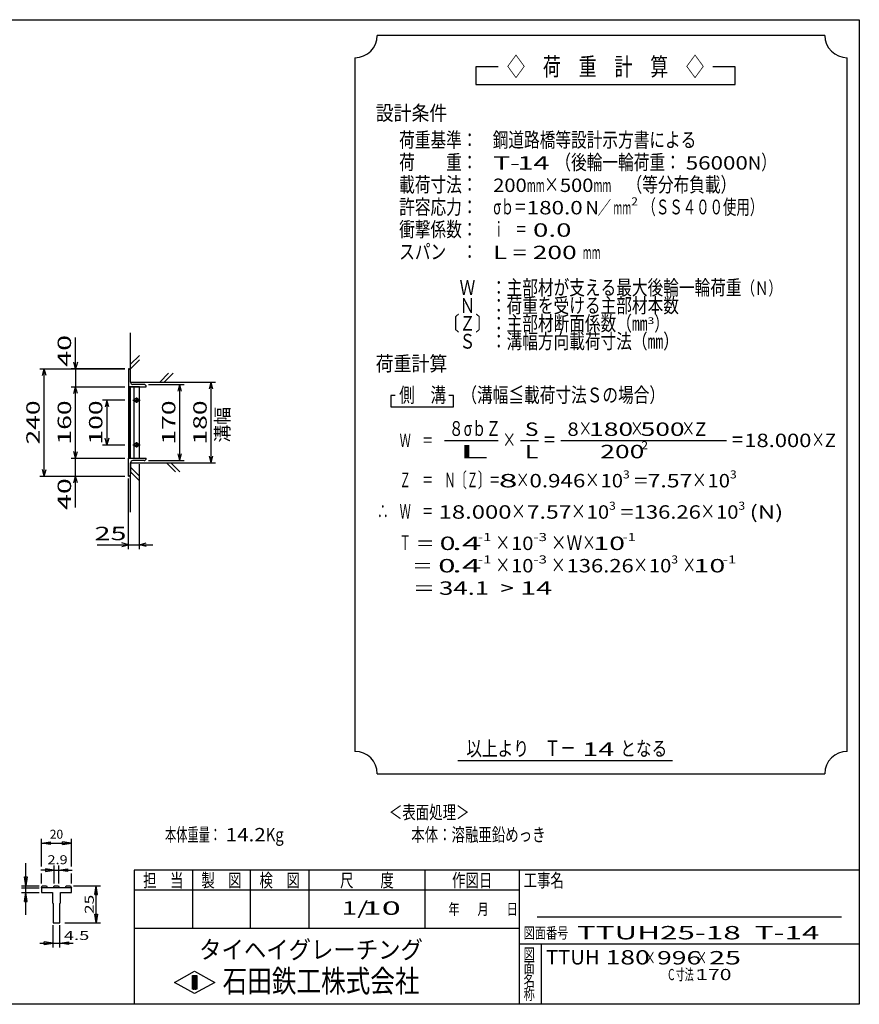
# Model space of a CAD drawing. Units: millimetres. Extents: x -182 to 173, y -128 to 105.
# Drawn here: x -14 to 173, y -115 to 105 of the extents above; entities that cross this region are included whole.
import ezdxf
from ezdxf.enums import TextEntityAlignment as Align

# ---------------------------------------------------------------- set-up
doc = ezdxf.new("R2010")
doc.units = ezdxf.units.MM
doc.header["$LTSCALE"] = 0.25
for name, color, linetype in [('16', 7, 'Continuous'), ('22', 7, 'Continuous'), ('32', 7, 'Continuous')]:
    doc.layers.add(name, color=color, linetype=linetype)
doc.styles.add('dcStyle0', font='txt.shx', dxfattribs={"width": 0.833333, "bigfont": 'bigfont'})

msp = doc.modelspace()

# ---------------------------------------------------------------- linework, layer by layer
at = {"color": 150, "linetype": 'Continuous', "lineweight": 25}
for p, q in [((-172.9, 105.35), (173.1, 105.35)), ((173.1, 105.35), (173.1, -114.65)), ((173.1, -84.65), (11.1, -84.65)), ((11.1, -84.65), (11.1, -114.65)), ((24.1, -84.65), (24.1, -97.65)), ((37.1, -97.65), (37.1, -84.65)), ((50.1, -84.65), (50.1, -97.65)), ((76.1, -97.65), (76.1, -84.65)), ((97.1, -84.65), (97.1, -114.65)), ((97.1, -89.15), (11.1, -89.15)), ((169.1, -95.15), (101.1, -95.15)), ((11.1, -97.65), (97.1, -97.65)), ((97.1, -101.15), (173.1, -101.15)), ((102.1, -114.65), (102.1, -101.15)), ((20.1, -109.75), (24.6, -107.25)), ((24.6, -107.25), (29.1, -109.75)), ((24.6, -112.25), (20.1, -109.75)), ((24.1, -108.25), (25.1, -108.25)), ((24.1, -111.25), (24.1, -108.25)), ((24.1, -108.25), (24.3, -108.25)), ((24.3, -108.25), (24.3, -111.25)), ((24.5, -111.25), (24.5, -108.25)), ((24.5, -108.25), (24.7, -108.25)), ((29.1, -109.75), (24.6, -112.25)), ((24.7, -108.25), (24.7, -111.25)), ((24.9, -111.25), (24.9, -108.25)), ((24.9, -108.25), (25.1, -108.25)), ((25.1, -108.25), (25.1, -111.25)), ((25.1, -108.25), (25.1, -111.25)), ((25.1, -111.25), (24.1, -111.25)), ((24.3, -111.25), (24.5, -111.25)), ((24.7, -111.25), (24.9, -111.25)), ((173.1, -114.65), (-172.9, -114.65))]:
    msp.add_line(p, q, dxfattribs=at)
at = {"layer": '16', "color": 3, "linetype": 'Continuous', "lineweight": 25}
for p, q in [((9.8, 27.35), (9.8, 23.35)), ((10.3, 24.35), (10.3, 26.85)), ((9.8, 23.35), (13.8, 23.35)), ((9.8, 23.35), (9.8, 7.35)), ((12.3, 23.35), (9.8, 23.35)), ((9.95, 23.35), (9.95, 7.35)), ((10.25, 7.35), (10.25, 23.35)), ((13.3, 23.85), (10.8, 23.85)), ((11, 23.35), (11, 7.35)), ((12.3, 7.35), (12.3, 23.35)), ((10.8, 20.35), (12.4, 20.35)), ((11.8, 20.65), (11.4, 20.65)), ((11.4, 20.05), (11.8, 20.05)), ((11.6, 20.95), (11.6, 19.75)), ((10.8, 10.35), (12.4, 10.35)), ((11.8, 10.65), (11.4, 10.65)), ((11.4, 10.05), (11.8, 10.05)), ((11.6, 10.95), (11.6, 9.75)), ((9.8, 7.35), (13.8, 7.35)), ((9.8, 3.35), (9.8, 7.35)), ((9.8, 7.35), (12.3, 7.35)), ((13.3, 6.85), (10.8, 6.85)), ((10.3, 6.35), (10.3, 3.85))]:
    msp.add_line(p, q, dxfattribs=at)
for centre, radius, start, end in [((9.8, 26.85), 0.5, 0, 90), ((10.8, 24.35), 0.5, 180, 270), ((13.3, 23.35), 0.5, 0, 90), ((11.4, 20.35), 0.3, 90, 270), ((11.6, 20.35), 0.4, 46.6, 133.4), ((11.6, 20.35), 0.4, 226.6, 313.4), ((11.8, 20.35), 0.3, 270, 90), ((11.4, 10.35), 0.3, 90, 270), ((11.6, 10.35), 0.4, 46.6, 133.4), ((11.6, 10.35), 0.4, 226.6, 313.4), ((11.8, 10.35), 0.3, 270, 90), ((10.8, 6.35), 0.5, 90, 180), ((13.3, 7.35), 0.5, 270, 0), ((9.8, 3.85), 0.5, 270, 0)]:
    msp.add_arc(centre, radius, start, end, dxfattribs=at)
at = {"layer": '22', "color": 4, "linetype": 'Continuous', "lineweight": 25}
for p, q in [((165.4, 101.85), (65.4, 101.85)), ((60.4, 96.85), (60.4, -58.15)), ((170.4, -58.15), (170.4, 96.85)), ((92.4, 94.85), (87.4, 94.85)), ((87.4, 94.85), (87.4, 90.85)), ((145.4, 94.85), (140.4, 94.85)), ((145.4, 90.85), (145.4, 94.85)), ((87.4, 90.85), (145.4, 90.85)), ((10.3, 24.35), (10.3, 35.35)), ((-2, 27.35), (-2, 34.35)), ((-2, 27.35), (-2.4, 28.85)), ((-1.6, 28.85), (-2, 27.35)), ((10.3, 28.35), (12.3, 30.35)), ((10.3, 27.35), (12.3, 29.35)), ((-10, 27.35), (9, 27.35)), ((-9.4, 25.85), (-9, 27.35)), ((-8.6, 25.85), (-9, 27.35)), ((-9, 3.35), (-9, 27.35)), ((9, 27.35), (-3, 27.35)), ((-2, 27.35), (-2, 23.35)), ((10.3, 24.35), (29.3, 24.35)), ((16.8, 24.35), (18.8, 26.35)), ((17.8, 24.35), (19.8, 26.35)), ((27.9, 22.85), (28.3, 24.35)), ((28.7, 22.85), (28.3, 24.35)), ((28.3, 6.35), (28.3, 24.35)), ((-3, 23.35), (9, 23.35)), ((-2.4, 21.85), (-2, 23.35)), ((-1.6, 21.85), (-2, 23.35)), ((-2, 7.35), (-2, 23.35)), ((14.3, 23.85), (22.3, 23.85)), ((20.9, 22.35), (21.3, 23.85)), ((21.7, 22.35), (21.3, 23.85)), ((21.3, 6.85), (21.3, 23.85)), ((9, 20.35), (4, 20.35)), ((5, 20.35), (4.6, 18.85)), ((5.4, 18.85), (5, 20.35)), ((5, 20.35), (5, 10.35)), ((69.4, 21.35), (68.4, 21.35)), ((68.4, 21.35), (68.4, 18.85)), ((82.4, 21.35), (81.4, 21.35)), ((82.4, 18.85), (82.4, 21.35)), ((68.4, 18.85), (82.4, 18.85)), ((5, 10.35), (4.6, 11.85)), ((5.4, 11.85), (5, 10.35)), ((80.4, 11.35), (92.4, 11.35)), ((97.4, 11.35), (101.4, 11.35)), ((106.4, 11.35), (143.4, 11.35)), ((-2, 7.35), (-2.4, 8.85)), ((-2, 7.35), (-1.6, 8.85)), ((4, 10.35), (9, 10.35)), ((-3, 7.35), (9, 7.35)), ((-2, 3.35), (-2, 7.35)), ((14.3, 6.85), (22.3, 6.85)), ((21.3, 6.85), (20.9, 8.35)), ((21.3, 6.85), (21.7, 8.35)), ((28.3, 6.35), (27.9, 7.85)), ((28.3, 6.35), (28.7, 7.85)), ((-9, 3.35), (-9.4, 4.85)), ((-9, 3.35), (-8.6, 4.85)), ((10.3, 6.35), (29.3, 6.35)), ((10.3, -4.65), (10.3, 6.35)), ((12.3, 3.35), (10.3, 5.35)), ((12.3, -12.95), (12.3, 6.05)), ((20.3, 4.35), (18.3, 6.35)), ((21.3, 4.35), (19.3, 6.35)), ((-10, 3.35), (9, 3.35)), ((-3, 3.35), (9, 3.35)), ((-2.4, 1.85), (-2, 3.35)), ((-1.6, 1.85), (-2, 3.35)), ((-2, -3.65), (-2, 3.35)), ((9.8, -12.95), (9.8, 2.85)), ((12.3, 2.35), (10.3, 4.35)), ((2.8, -11.95), (9.8, -11.95)), ((9.8, -11.95), (8.3, -11.55)), ((8.3, -12.35), (9.8, -11.95)), ((9.8, -11.95), (12.3, -11.95)), ((12.3, -11.95), (13.8, -11.55)), ((13.8, -12.35), (12.3, -11.95)), ((12.3, -11.95), (15.3, -11.95)), ((83.4, -60.15), (131.4, -60.15)), ((65.4, -63.15), (165.4, -63.15))]:
    msp.add_line(p, q, dxfattribs=at)
for centre, start, end in [((60.4, 101.85), 270, 0), ((170.4, 101.85), 180, 270), ((60.4, -63.15), 0, 90), ((170.4, -63.15), 90, 180)]:
    msp.add_arc(centre, 5, start, end, dxfattribs=at)
at = {"layer": '32', "color": 4, "linetype": 'Continuous', "lineweight": 25}
for p, q in [((-9.6, -83.85), (-9.6, -77.65)), ((-9.6, -78.65), (-7.6, -78.35)), ((-7.6, -78.95), (-9.6, -78.65)), ((-9.6, -78.65), (-2.93, -78.65)), ((-7.6, -78.95), (-7.6, -78.35)), ((-2.93, -78.65), (-4.93, -78.35)), ((-4.93, -78.95), (-4.93, -78.35)), ((-4.93, -78.95), (-2.93, -78.65)), ((-2.93, -83.85), (-2.93, -77.65)), ((-13.1, -88.15), (-13.1, -83.15)), ((-6.75, -84.65), (-9.75, -84.65)), ((-9.6, -87.65), (-9.6, -85.45)), ((-6.75, -84.65), (-8.75, -84.35)), ((-8.75, -84.35), (-8.75, -84.95)), ((-8.75, -84.95), (-6.75, -84.65)), ((-6.75, -87.65), (-6.75, -83.65)), ((-6.75, -84.65), (-5.78, -84.65)), ((-5.78, -83.65), (-5.78, -87.65)), ((-5.78, -84.65), (-3.78, -84.35)), ((-3.78, -84.95), (-5.78, -84.65)), ((-5.78, -84.65), (-2.78, -84.65)), ((-3.78, -84.35), (-3.78, -84.95)), ((-2.93, -87.65), (-2.93, -85.45)), ((-13.1, -88.15), (-13.4, -86.15)), ((-13.4, -86.15), (-12.8, -86.15)), ((-12.8, -86.15), (-13.1, -88.15)), ((-14.1, -88.15), (-10.1, -88.15)), ((-14.1, -88.65), (-10.1, -88.65)), ((-14.1, -89.65), (-10.1, -89.65)), ((-13.4, -91.65), (-13.1, -89.65)), ((-13.1, -89.65), (-13.1, -88.15)), ((-12.8, -91.65), (-13.1, -89.65)), ((-13.1, -94.65), (-13.1, -89.65)), ((-9.6, -88.65), (-9.43, -88.15)), ((-9.6, -88.65), (-9.6, -89.65)), ((-2.93, -88.65), (-9.6, -88.65)), ((-9.6, -89.65), (-7.18, -89.65)), ((-9.43, -88.15), (-8.47, -88.15)), ((-8.47, -88.15), (-8.3, -88.65)), ((-7.18, -89.65), (-7.18, -91.98)), ((-6.92, -88.65), (-6.75, -88.15)), ((-6.75, -88.15), (-5.78, -88.15)), ((-5.78, -88.15), (-5.62, -88.65)), ((-5.35, -91.98), (-5.35, -89.65)), ((-5.35, -89.65), (-2.93, -89.65)), ((-4.23, -88.65), (-4.07, -88.15)), ((-4.07, -88.15), (-3.1, -88.15)), ((-3.1, -88.15), (-2.93, -88.65)), ((-2.93, -89.65), (-2.93, -88.65)), ((-2.43, -88.15), (3.57, -88.15)), ((2.27, -90.15), (2.57, -88.15)), ((2.27, -90.15), (2.87, -90.15)), ((2.87, -90.15), (2.57, -88.15)), ((2.57, -96.48), (2.57, -88.15)), ((-13.4, -91.65), (-12.8, -91.65)), ((-7.18, -91.98), (-7.02, -92.15)), ((-7.02, -92.15), (-7.02, -96.48)), ((-5.52, -92.15), (-5.35, -91.98)), ((-5.52, -96.48), (-5.52, -92.15)), ((2.57, -96.48), (2.27, -94.48)), ((2.27, -94.48), (2.87, -94.48)), ((2.87, -94.48), (2.57, -96.48)), ((-7.02, -96.48), (-5.52, -96.48)), ((-4.43, -96.48), (3.57, -96.48)), ((-7.02, -101.98), (-7.02, -96.98)), ((-5.52, -101.98), (-5.52, -96.98)), ((-10.02, -100.98), (-7.02, -100.98)), ((-7.02, -100.98), (-9.02, -100.68)), ((-9.02, -101.28), (-9.02, -100.68)), ((-9.02, -101.28), (-7.02, -100.98)), ((-7.02, -100.98), (-5.52, -100.98)), ((-5.52, -100.98), (-3.52, -100.68)), ((-3.52, -101.28), (-5.52, -100.98)), ((-5.52, -100.98), (-2.52, -100.98)), ((-3.52, -101.28), (-3.52, -100.68))]:
    msp.add_line(p, q, dxfattribs=at)
msp.add_circle((-13.1, -88.65), 0.1, dxfattribs=at)

# ---------------------------------------------------------------- texts
at = {"color": 150, "style": 'dcStyle0', "width": 0.833333}
for s, height, p, p2 in [('担\u3000当', 3, (13.1, -88.45), (22.1, -88.45)), ('製\u3000図', 3, (26.1, -88.45), (35.1, -88.45)), ('検\u3000図', 3, (39.1, -88.45), (48.1, -88.45)), ('尺\u3000\u3000度', 3, (57.1, -88.45), (69.1, -88.45)), ('作図日', 3, (82.1, -88.45), (91.1, -88.45)), ('工事名', 3, (98.1, -88.45), (107.1, -88.45)), ('年', 2.5, (81.3, -94.65), (83.8, -94.65)), ('月', 2.5, (87.8, -94.65), (90.3, -94.65)), ('日', 2.5, (94.3, -94.65), (96.8, -94.65)), ('図面番号', 2.5, (98.1, -99.95), (108.1, -99.95)), ('図', 2.5, (98.1, -104.65), (100.6, -104.65)), ('面', 2.5, (98.1, -107.65), (100.6, -107.65)), ('名', 2.5, (98.1, -110.65), (100.6, -110.65)), ('称', 2.5, (98.1, -113.65), (100.6, -113.65))]:
    msp.add_text(s, height=height, dxfattribs=at).set_placement(p, p2, align=Align.FIT)
at = {"color": 222, "style": 'dcStyle0'}
for s, height, width, p, p2 in [('タイヘイグレーチング', 4, 1.041667, (25.6, -104.45), (75.6, -104.45)), ('石田鉄工株式会社', 5, 0.846154, (30.85, -111.95), (74.85, -111.95))]:
    msp.add_text(s, height=height, dxfattribs=dict(at, width=width)).set_placement(p, p2, align=Align.FIT)
at = {"layer": '22', "color": 2, "style": 'dcStyle0'}
for s, height, width, p, p2 in [('◇\u3000荷\u3000重\u3000計\u3000算\u3000◇', 4, 0.833333, (94.4, 92.85), (138.4, 92.85)), ('設計条件', 3.3, 0.858369, (65.05, 82.85), (81.05, 82.85)), ('荷重基準：\u3000', 3.3, 0.841346, (70.3, 76.85), (91.3, 76.85)), ('鋼道路橋等設計示方書による', 3.3, 0.841346, (91.2, 76.85), (136.7, 76.85)), ('荷\u3000\u3000重：\u3000', 3.3, 0.841346, (70.3, 71.85), (91.3, 71.85)), (' 14 ', 3, 0.833333, (95.3, 71.85), (105.3, 71.85)), ('（後輪一輪荷重：', 3.3, 0.841346, (105.2, 71.85), (133.2, 71.85)), (' 56000', 3, 0.833333, (133.2, 71.85), (148.2, 71.85)), ('）', 3.3, 0.833333, (151.2, 71.85), (154.5, 71.85)), ('載荷寸法：\u3000', 3.3, 0.841346, (70.3, 66.85), (91.3, 66.85)), ('\u3000（等分布負載）', 3.3, 0.841346, (117.6, 66.85), (145.6, 66.85)), ('200', 3, 0.833333, (91.3, 66.85), (98.8, 66.85)), ('mm', 3, 0.666667, (98.8, 66.85), (102.8, 66.85)), ('×', 3.3, 0.833333, (102.7, 66.85), (106, 66.85)), ('500', 3, 0.833333, (106.2, 66.85), (113.7, 66.85)), ('mm', 3, 0.666667, (113.7, 66.85), (117.7, 66.85)), ('許容応力：\u3000', 3.3, 0.841346, (70.3, 61.85), (91.3, 61.85)), ('σｂ＝', 3.3, 0.631313, (91.3, 61.85), (98.8, 61.85)), ('180.0', 3, 0.833333, (98.8, 61.85), (111.3, 61.85)), ('／', 3, 0.833333, (114.65, 61.85), (117.65, 61.85)), ('mm', 3, 0.666667, (118.15, 61.85), (122.15, 61.85)), ('2', 1.8, 0.833333, (122.15, 63.85), (123.65, 63.85)), ('（ＳＳ４００使用）', 3.3, 0.757576, (124.65, 61.85), (151.65, 61.85)), ('衝撃係数：\u3000', 3.3, 0.841346, (70.3, 56.85), (91.3, 56.85)), ('ｉ\u3000＝', 3.3, 0.631313, (91.3, 56.85), (98.8, 56.85)), (' 0.0', 3, 0.833333, (98.8, 56.85), (108.8, 56.85)), ('スパン\u3000：\u3000', 3.3, 0.841346, (70.3, 51.85), (91.3, 51.85)), ('L =', 3, 0.833333, (91.3, 51.85), (98.8, 51.85)), (' 200 ', 3, 0.833333, (98.8, 51.85), (111.3, 51.85)), ('mm', 3, 0.666667, (111.3, 51.85), (115.3, 51.85)), ('\u3000Ｗ\u3000：主部材が支える最大後輪一輪荷重', 3.3, 0.841346, (80.3, 43.85), (146.8, 43.85)), ('（Ｎ）', 3, 0.833333, (146.8, 43.85), (155.8, 43.85)), ('\u3000Ｎ\u3000：荷重を受ける主部材本数', 3.3, 0.841346, (80.3, 39.85), (132.8, 39.85)), ('〔Ｚ〕：主部材断面係数（㎜', 3.3, 0.841346, (80.3, 35.85), (125.8, 35.85)), ('）', 3.3, 0.833333, (127.3, 35.85), (130.6, 35.85)), ('\u3000Ｓ\u3000：溝幅方向載荷寸法（㎜）', 3.3, 0.841346, (80.3, 31.85), (132.8, 31.85)), ('荷重計算', 3.3, 0.858369, (65.05, 26.85), (81.05, 26.85)), ('側\u3000溝', 3.3, 0.841346, (70.3, 19.85), (80.8, 19.85)), ('\u3000（溝幅≦載荷寸法Ｓの場合）', 3.3, 0.841346, (80.7, 19.85), (129.7, 19.85)), ('８', 3.3, 0.833333, (81.4, 12.35), (84.7, 12.35)), ('σｂ', 3.3, 0.631313, (84.7, 12.35), (89.7, 12.35)), ('Ｚ', 3.3, 0.833333, (89.7, 12.35), (93, 12.35)), ('×', 3.3, 0.757576, (110.4, 12.35), (113.4, 12.35)), (' 180 ', 3, 0.833333, (111.4, 12.35), (123.9, 12.35)), ('×', 3.3, 0.757576, (121.9, 12.35), (124.9, 12.35)), (' 500 ', 3, 0.833333, (122.9, 12.35), (135.4, 12.35)), ('×', 3.3, 0.757576, (133.4, 12.35), (136.4, 12.35)), ('8', 3, 0.833333, (107.9, 12.35), (110.4, 12.35)), ('Z', 3, 0.833333, (136.4, 12.35), (138.9, 12.35)), ('Ｗ\u3000＝', 3, 0.694444, (70.4, 9.85), (77.9, 9.85)), ('×', 3.3, 0.757576, (93.4, 9.85), (96.4, 9.85)), ('＝', 3.3, 0.757576, (102.4, 9.85), (105.4, 9.85)), ('2', 1.8, 0.833333, (124.4, 9.35), (125.9, 9.35)), ('＝', 3.3, 0.757576, (144.4, 9.85), (147.4, 9.85)), ('18.000', 3, 0.833333, (147.4, 9.85), (162.4, 9.85)), ('×', 3.3, 0.757576, (162.4, 9.85), (165.4, 9.85)), ('Z', 3, 0.833333, (165.4, 9.85), (167.9, 9.85)), (' 200 ', 3, 0.833333, (113.9, 7.35), (126.4, 7.35)), ('Ｚ\u3000＝\u3000Ｎ〔Ｚ〕＝', 3.3, 0.631313, (70.4, 0.85), (92.9, 0.85)), ('3', 1.8, 0.833333, (120.3, 2.85), (121.8, 2.85)), ('3', 1.8, 0.833333, (144.2, 2.85), (145.7, 2.85)), (' 8 ', 3, 0.833333, (90.9, 0.85), (98.4, 0.85)), ('×', 3.3, 0.757576, (96.4, 0.85), (99.4, 0.85)), ('0.946', 3, 0.833333, (99.4, 0.85), (111.9, 0.85)), ('×', 3.3, 0.833333, (111.8, 0.85), (115.1, 0.85)), ('10', 3, 0.833333, (115.3, 0.85), (120.3, 0.85)), ('7.57', 3, 0.833333, (125.8, 0.85), (135.8, 0.85)), ('×', 3.3, 0.833333, (135.7, 0.85), (139, 0.85)), ('10', 3, 0.833333, (139.2, 0.85), (144.2, 0.85)), ('∴\u3000Ｗ\u3000＝', 3.3, 0.631313, (65.4, -6.15), (77.9, -6.15)), (' 18.000', 3, 0.833333, (77.9, -6.15), (95.4, -6.15)), ('×', 3.3, 0.833333, (95.3, -6.15), (98.6, -6.15)), ('7.57', 3, 0.833333, (98.8, -6.15), (108.8, -6.15)), ('×', 3.3, 0.833333, (108.7, -6.15), (112, -6.15)), ('10', 3, 0.833333, (112.2, -6.15), (117.2, -6.15)), ('3', 1.8, 0.833333, (117.2, -4.15), (118.7, -4.15)), ('136.26', 3, 0.833333, (122.7, -6.15), (137.7, -6.15)), ('×', 3.3, 0.833333, (137.6, -6.15), (140.9, -6.15)), ('10', 3, 0.833333, (141.1, -6.15), (146.1, -6.15)), ('3', 1.8, 0.833333, (146.1, -4.15), (147.6, -4.15)), ('(N)', 3, 0.833333, (148.6, -6.15), (156.1, -6.15)), (' 25 ', 3, 0.833333, (0.8, -10.95), (10.8, -10.95)), ('Ｔ', 3.3, 0.631313, (70.4, -13.15), (72.9, -13.15)), (' = 0', 3, 0.833333, (72.9, -13.15), (82.9, -13.15)), (' .4 ', 3, 0.833333, (80.4, -13.15), (90.4, -13.15)), ('-1', 1.8, 0.833333, (87.9, -11.15), (90.9, -11.15)), ('×', 3.3, 0.833333, (91.8, -13.15), (95.1, -13.15)), ('10', 3, 0.833333, (95.3, -13.15), (100.3, -13.15)), ('-3', 1.8, 0.833333, (100.3, -11.15), (103.3, -11.15)), ('×Ｗ', 3.3, 0.841346, (104.2, -13.15), (111.2, -13.15)), ('×', 3.3, 0.757576, (111.2, -13.15), (114.2, -13.15)), (' 10 ', 3, 0.833333, (112.2, -13.15), (122.2, -13.15)), ('-1', 1.8, 0.833333, (120.2, -11.15), (123.2, -11.15)), ('  = 0', 3, 0.833333, (70.4, -18.15), (82.9, -18.15)), (' .4 ', 3, 0.833333, (80.4, -18.15), (90.4, -18.15)), ('-1', 1.8, 0.833333, (87.9, -16.15), (90.9, -16.15)), ('×', 3.3, 0.833333, (91.8, -18.15), (95.1, -18.15)), ('10', 3, 0.833333, (95.3, -18.15), (100.3, -18.15)), ('-3', 1.8, 0.833333, (100.3, -16.15), (103.3, -16.15)), ('×', 3.3, 0.833333, (104.2, -18.15), (107.5, -18.15)), ('136.26', 3, 0.833333, (107.7, -18.15), (122.7, -18.15)), ('×', 3.3, 0.833333, (122.6, -18.15), (125.9, -18.15)), ('10', 3, 0.833333, (126.1, -18.15), (131.1, -18.15)), ('3', 1.8, 0.833333, (131.1, -16.15), (132.6, -16.15)), ('×', 3.3, 0.757576, (133.6, -18.15), (136.6, -18.15)), (' 10 ', 3, 0.833333, (134.6, -18.15), (144.6, -18.15)), ('-1', 1.8, 0.833333, (142.6, -16.15), (145.6, -16.15)), ('  =', 3, 0.833333, (70.4, -23.15), (77.9, -23.15)), (' 34.1', 3, 0.833333, (77.9, -23.15), (90.4, -23.15)), (' 14 ', 3, 0.833333, (95.9, -23.15), (105.9, -23.15)), ('以上より\u3000', 3.3, 0.841346, (85.3, -59.15), (102.8, -59.15)), ('Ｔ－', 3.5, 0.833333, (102.8, -59.15), (109.8, -59.15)), (' 14 ', 3, 0.833333, (109.8, -59.15), (119.8, -59.15)), ('となる', 3.3, 0.841346, (119.7, -59.15), (130.2, -59.15)), ('＜表面処理＞', 3, 0.833333, (68, -73.25), (86, -73.25)), ('本体重量：', 3, 0.694444, (18, -78.25), (30.5, -78.25)), (' 14.2', 3, 0.666667, (30.5, -78.25), (40.5, -78.25)), ('Kg', 3, 0.666667, (40.5, -78.25), (44.5, -78.25)), ('本体：', 3, 0.833333, (73, -78.25), (82, -78.25)), ('溶融亜鉛めっき', 3, 0.833333, (82, -78.25), (103, -78.25)), ('TTUH25-18  T-14                  ', 3, 0.833333, (110, -100.15), (192.5, -100.15)), ('TTUH', 3.2, 0.9375, (103.1, -105.75), (115.1, -105.75)), (' 180 ', 3.2, 0.78125, (115.1, -105.75), (127.6, -105.75)), ('×', 3, 0.694444, (125.1, -105.75), (127.6, -105.75)), (' 996 ', 3, 0.833333, (126.6, -105.75), (139.1, -105.75)), ('×', 3, 0.694444, (136.6, -105.75), (139.1, -105.75)), (' 25 ', 3, 0.833333, (138.1, -105.75), (148.1, -105.75)), ('Ｃ寸法：', 2.5, 0.666667, (130.1, -109.25), (138.1, -109.25)), (' 170 ', 2.5, 0.8, (135.6, -109.25), (145.6, -109.25))]:
    msp.add_text(s, height=height, dxfattribs=dict(at, width=width)).set_placement(p, p2, align=Align.FIT)
for s, height, p, p2 in [('T-', 3, (91.3, 71.85), (97.3, 71.85)), ('N', 3, (148.2, 71.85), (151.2, 71.85)), ('N', 3, (111.9, 61.85), (114.9, 61.85)), ('3', 1.5, (125.8, 37.35), (127.3, 37.35)), ('S', 3, (98.4, 12.35), (101.4, 12.35)), (' L ', 3, (80.9, 7.35), (92.9, 7.35)), ('L', 3, (98.4, 7.35), (101.4, 7.35)), ('=', 3, (122.8, 0.85), (125.8, 0.85)), ('=', 3, (119.7, -6.15), (122.7, -6.15)), ('>', 3, (92.9, -23.15), (95.9, -23.15)), ('1/', 3, (57.4, -94.65), (63.4, -94.65)), (' 10 ', 3, (60.4, -94.65), (72.4, -94.65))]:
    msp.add_text(s, height=height, dxfattribs=at).set_placement(p, p2, align=Align.FIT)
for s, width, p, p2 in [(' 40 ', 0.833333, (-3, 26.35), (-3, 36.35)), (' 240 ', 0.833333, (-10, 9.1), (-10, 21.6)), (' 160 ', 0.833333, (-3, 9.1), (-3, 21.6)), (' 100 ', 0.833333, (4, 9.1), (4, 21.6)), (' 170 ', 0.833333, (20.3, 9.1), (20.3, 21.6)), (' 180 ', 0.833333, (27.3, 9.1), (27.3, 21.6)), ('溝幅', 0.869565, (32.3, 10.85), (32.3, 18.85)), (' 40 ', 0.833333, (-3, -5.65), (-3, 4.35))]:
    msp.add_text(s, height=3, rotation=90, dxfattribs=dict(at, width=width)).set_placement(p, p2, align=Align.FIT)
at = {"layer": '32', "color": 2, "style": 'dcStyle0', "width": 0.75}
for s, p, p2 in [('20', (-7.77, -77.65), (-4.77, -77.65)), ('2.9', (-8.27, -83.35), (-3.77, -83.35)), (' 4.5 ', (-5.52, -100.28), (1.98, -100.28))]:
    msp.add_text(s, height=2, dxfattribs=at).set_placement(p, p2, align=Align.FIT)
msp.add_text(' 25 ', height=2, rotation=90, dxfattribs=at).set_placement((2.07, -95.32), (2.07, -89.32), align=Align.FIT)

doc.saveas('drawing.dxf')
